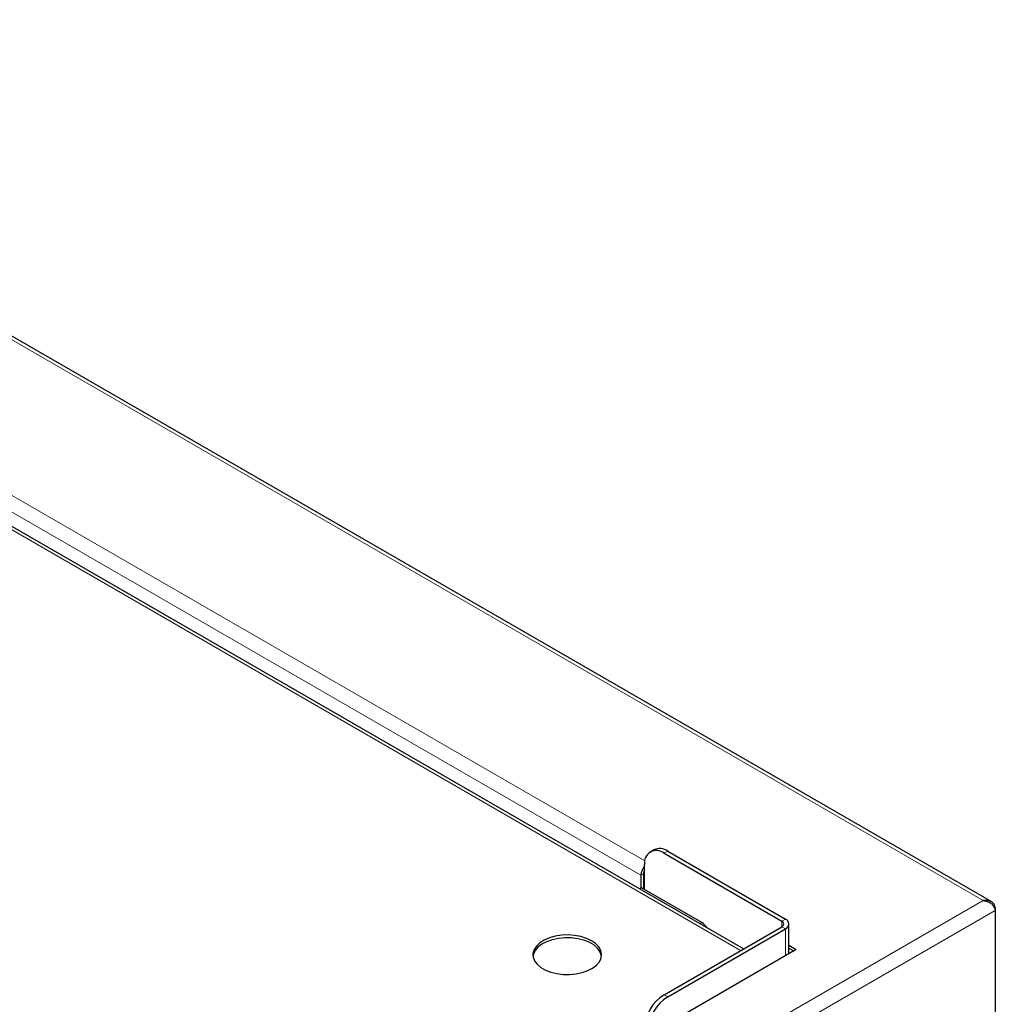
# Model space of a CAD drawing. Units: millimetres. Extents: x 0 to 210, y 0 to 297.
# Drawn here: x 176 to 190, y 131 to 145 of the extents above; entities that cross this region are included whole.
import ezdxf

# ---------------------------------------------------------------- set-up
doc = ezdxf.new("R2010")
doc.units = ezdxf.units.MM

msp = doc.modelspace()

# ---------------------------------------------------------------- linework, layer by layer
at = {"color": 8, "linetype": 'Continuous', "lineweight": 18}
for p, q in [((190.22562, 132.66255), (168.05783, 145.45975)), ((186.69003, 131.93393), (166.82039, 143.40443)), ((169.01242, 142.64314), (185.29761, 133.2419)), ((185.24052, 133.02991), (168.90635, 142.45943)), ((185.62943, 133.38309), (185.5764, 133.35248)), ((185.27588, 133.05032), (185.24052, 133.02991)), ((185.28038, 133.08161), (185.29355, 133.07401)), ((185.26353, 132.83906), (185.27588, 132.84619)), ((165.58295, 118.43664), (190.22562, 132.66255)), ((190.40215, 132.51951), (165.61856, 118.21225)), ((186.09776, 132.32656), (186.12453, 132.34202)), ((187.29113, 132.36258), (187.34416, 132.3932)), ((187.29113, 132.36258), (187.29113, 132.28094)), ((187.29113, 132.28094), (187.34416, 132.25032)), ((187.34416, 131.85629), (187.34416, 132.25032)), ((185.5764, 131.29105), (185.62943, 131.26043))]:
    msp.add_line(p, q, dxfattribs=at)
at = {"color": 7, "linetype": 'Continuous', "lineweight": 25}
for p, q in [((190.3492, 132.64193), (168.08343, 145.49568)), ((186.73396, 131.95929), (166.84632, 143.44018)), ((185.42945, 133.40289), (185.37641, 133.37228)), ((185.5764, 133.35248), (187.29113, 132.36258)), ((185.62943, 133.38309), (187.34416, 132.3932)), ((185.29355, 132.82173), (185.29355, 133.18914)), ((185.24052, 133.02991), (185.24052, 132.84184)), ((185.27588, 133.05032), (185.27588, 132.84619)), ((185.24962, 132.84709), (185.22284, 132.83164)), ((186.12453, 132.34202), (185.24962, 132.84709)), ((185.27588, 132.84619), (185.27534, 132.83225)), ((185.29355, 132.90464), (185.27588, 132.91485)), ((185.27622, 132.85342), (185.27588, 132.85362)), ((185.29355, 132.86342), (185.27622, 132.85342)), ((185.27622, 132.83174), (185.27622, 132.85342)), ((190.40215, 132.56062), (190.40215, 132.51951)), ((190.40215, 132.51951), (190.40215, 130.92726)), ((185.5764, 131.29105), (187.29113, 132.28094)), ((187.39542, 131.88588), (187.39542, 132.32176)), ((185.62943, 131.26043), (187.34416, 132.25032)), ((187.39542, 132.0105), (187.50336, 131.94819)), ((187.50336, 131.94819), (185.32896, 130.69294)), ((187.39542, 131.96968), (187.468, 131.92778))]:
    msp.add_line(p, q, dxfattribs=at)
at = {"color": 7, "linetype": 'Continuous', "lineweight": 25, "flags": 128}
for points in [[(184.66456, 131.85225), (184.66228, 131.8661), (184.64207, 131.91972), (184.60465, 131.97017), (184.55137, 132.01561), (184.48416, 132.05441), (184.40544, 132.08517), (184.31806, 132.10677), (184.22517, 132.11844), (184.13014, 132.11974), (184.0364, 132.11064), (183.94734, 132.09147), (183.86617, 132.06291), (183.79584, 132.026), (183.73887, 131.98207), (183.69734, 131.93271), (183.67274, 131.8797), (183.66706, 131.85225)], [(184.51937, 132.07676), (184.44607, 132.1117), (184.36264, 132.138), (184.2721, 132.15471), (184.17771, 132.16122), (184.0829, 132.15731), (183.99108, 132.14311), (183.90558, 132.11913), (183.82948, 132.08625), (183.76554, 132.04564), (183.71607, 131.99878), (183.68285, 131.94737), (183.66709, 131.89325), (183.66935, 131.8384), (183.68955, 131.78477), (183.72697, 131.73433), (183.78025, 131.68889), (183.84747, 131.65008), (183.92619, 131.61933), (184.01357, 131.59772), (184.10645, 131.58606), (184.20148, 131.58475), (184.29522, 131.59385), (184.38429, 131.61303), (184.46545, 131.64159), (184.53579, 131.6785), (184.59275, 131.72243), (184.63429, 131.77179), (184.65889, 131.8248), (184.66567, 131.87953), (184.65439, 131.93402), (184.62544, 131.98629), (184.57989, 132.03445), (184.51937, 132.07676)]]:
    msp.add_lwpolyline(points, dxfattribs=at)
at = {"color": 7, "linetype": 'Continuous', "lineweight": 25}
for centre, radius, start, end in [((185.51226, 133.21954), 0.20119, 54.382423, 114.307119), ((185.46598, 133.21711), 0.17468, 50.796715, 189.214037), ((185.46939, 133.01975), 0.2291, 140.132433, 177.456207), ((185.41824, 133.04567), 0.14244, 151.08748, 178.128888), ((186.00317, 132.14651), 0.23011, 32.025451, 58.169457), ((187.27564, 132.32176), 0.04366, 290.783421, 69.216579), ((187.31705, 132.32176), 0.07641, 290.783421, 69.216579), ((185.90764, 130.7732), 0.61472, 122.605478, 177.394522), ((185.96067, 130.74259), 0.61472, 122.605478, 177.394522)]:
    msp.add_arc(centre, radius, start, end, dxfattribs=at)
for points, knots in [([(190.40215, 132.56062), (190.39888, 132.57496), (190.39232, 132.60365), (190.36523, 132.63452), (190.32041, 132.65728), (190.27108, 132.6663), (190.23727, 132.66351), (190.22562, 132.66255)], [0, 0, 0, 0, 0.198851373, 0.398076959, 0.597367947, 0.861324478, 1, 1, 1, 1]), ([(190.22562, 132.66255), (190.25056, 132.6572), (190.29043, 132.64866), (190.3434, 132.62113), (190.37464, 132.58756), (190.39472, 132.55096), (190.39955, 132.53051), (190.40215, 132.51951)], [0, 0, 0, 0, 0.29576116, 0.47279083, 0.69027471, 0.83348034, 1, 1, 1, 1])]:
    msp.add_open_spline(points, degree=3, knots=knots, dxfattribs=at)

doc.saveas('drawing.dxf')
